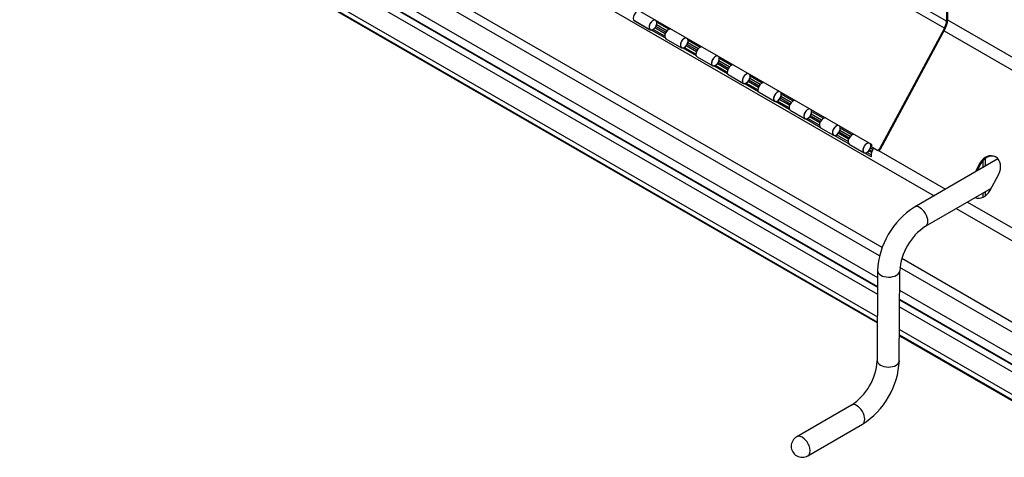
# Model space of a CAD drawing. Units: inches. Extents: x -93 to 106, y -90 to 141.
# Drawn here: x 50 to 72, y 93 to 103 of the extents above; entities that cross this region are included whole.
import ezdxf

# ---------------------------------------------------------------- set-up
doc = ezdxf.new("R2010")
doc.units = ezdxf.units.IN
doc.header["$MEASUREMENT"] = 0
doc.layers.add('Default', color=7, linetype='Continuous')
doc.layers.add('DV1_Default', color=7, linetype='Continuous')

# ---------------------------------------------------------------- blocks, each defined once
blk = doc.blocks.new('SE')
at = {"layer": 'DV1_Default', "color": 7, "linetype": 'Continuous'}
for p, q in [((49.537, 110.71), (70.237, 98.758)), ((68.834, 99.912), (53.26, 108.873)), ((69.062, 97.589), (50.18, 108.491)), ((69.003, 97.402), (50.17, 108.275)), ((50.04, 107.827), (68.955, 96.906)), ((50.083, 107.599), (68.954, 96.704)), ((50.496, 107.349), (68.954, 96.692)), ((50.803, 107.011), (68.954, 96.532)), ((50.614, 106.606), (68.952, 96.019)), ((50.723, 106.421), (68.952, 95.897)), ((50.764, 106.379), (68.952, 95.878)), ((70.469, 102.553), (64.415, 106.036)), ((70.515, 102.716), (64.926, 105.931)), ((70.515, 103.497), (70.515, 102.716)), ((70.54, 103.511), (70.54, 102.73)), ((63.448, 102.726), (63.811, 102.518)), ((63.453, 102.724), (63.811, 102.518)), ((64.138, 102.372), (63.874, 102.524)), ((63.898, 102.542), (63.897, 102.541)), ((64.149, 102.427), (63.916, 102.561)), ((64.164, 102.46), (63.937, 102.591)), ((64.188, 102.493), (63.953, 102.629)), ((63.961, 102.69), (64.238, 102.531)), ((70.469, 102.553), (68.996, 99.819)), ((70.488, 102.544), (69.015, 99.81)), ((70.54, 102.744), (74.1, 100.688)), ((64.146, 102.334), (63.838, 102.512)), ((64.164, 102.314), (64.518, 102.111)), ((64.164, 102.314), (64.518, 102.111)), ((70.462, 102.496), (74.032, 100.435)), ((64.854, 101.925), (64.542, 102.105)), ((64.845, 101.966), (64.581, 102.118)), ((64.605, 102.136), (64.604, 102.135)), ((64.855, 102.02), (64.622, 102.154)), ((64.87, 102.052), (64.643, 102.183)), ((64.894, 102.086), (64.66, 102.221)), ((64.668, 102.282), (64.943, 102.123)), ((64.871, 101.908), (65.224, 101.704)), ((64.871, 101.908), (65.224, 101.704)), ((65.374, 101.874), (65.648, 101.716)), ((65.562, 101.516), (65.246, 101.699)), ((65.551, 101.559), (65.287, 101.711)), ((65.312, 101.729), (65.31, 101.728)), ((65.562, 101.614), (65.329, 101.748)), ((65.576, 101.644), (65.349, 101.776)), ((65.6, 101.678), (65.366, 101.813)), ((65.577, 101.501), (65.92, 101.304)), ((65.577, 101.501), (65.92, 101.304)), ((66.295, 101.277), (66.061, 101.412)), ((66.07, 101.473), (66.343, 101.315)), ((66.259, 101.114), (65.939, 101.298)), ((66.247, 101.159), (65.983, 101.311)), ((66.007, 101.329), (66.006, 101.328)), ((66.258, 101.213), (66.025, 101.347)), ((66.272, 101.243), (66.044, 101.375)), ((66.273, 101.101), (66.626, 100.898)), ((66.273, 101.101), (66.626, 100.898)), ((66.978, 100.836), (66.75, 100.967)), ((67.001, 100.869), (66.767, 101.004)), ((66.777, 101.065), (67.048, 100.908)), ((66.968, 100.705), (66.643, 100.892)), ((66.954, 100.752), (66.69, 100.904)), ((66.716, 100.924), (66.711, 100.919)), ((66.714, 100.922), (66.713, 100.921)), ((66.964, 100.807), (66.731, 100.941)), ((66.98, 100.694), (67.313, 100.503)), ((66.98, 100.694), (67.313, 100.503)), ((67.4, 100.527), (67.399, 100.526)), ((67.65, 100.412), (67.418, 100.546)), ((67.663, 100.44), (67.435, 100.571)), ((67.686, 100.474), (67.453, 100.608)), ((67.463, 100.668), (67.733, 100.513)), ((67.656, 100.307), (67.326, 100.498)), ((67.64, 100.357), (67.376, 100.509)), ((67.666, 100.299), (67.961, 100.13)), ((67.666, 100.299), (67.961, 100.13)), ((68.308, 99.931), (67.971, 100.126)), ((68.288, 99.984), (68.024, 100.136)), ((68.048, 100.154), (68.047, 100.153)), ((68.299, 100.039), (68.066, 100.173)), ((68.311, 100.066), (68.083, 100.197)), ((68.334, 100.1), (68.101, 100.234)), ((68.112, 100.294), (68.38, 100.139)), ((68.314, 99.926), (68.65, 99.733)), ((68.314, 99.926), (68.652, 99.732)), ((68.803, 99.895), (68.819, 99.885)), ((68.81, 99.868), (68.834, 99.912)), ((68.937, 99.795), (68.81, 99.868)), ((68.808, 99.642), (68.655, 99.731)), ((68.81, 99.684), (68.716, 99.739)), ((68.74, 99.757), (68.739, 99.756)), ((68.821, 99.738), (68.757, 99.775)), ((68.829, 99.766), (68.774, 99.798)), ((68.844, 99.805), (68.792, 99.835)), ((68.94, 99.794), (68.959, 99.785)), ((68.973, 99.782), (70.491, 98.905)), ((69.015, 99.81), (68.996, 99.819)), ((71.681, 99.592), (69.791, 98.5)), ((71.273, 99.495), (71.165, 99.294)), ((71.292, 99.486), (71.199, 99.313)), ((71.292, 99.486), (71.273, 99.495)), ((71.335, 99.549), (71.335, 99.392)), ((71.388, 99.599), (71.388, 99.422)), ((71.494, 98.872), (71.697, 99.25)), ((70.041, 98.067), (71.521, 98.922)), ((71.335, 98.814), (71.335, 98.722)), ((71.388, 98.845), (71.388, 98.751)), ((70.991, 98.616), (72.565, 97.708)), ((70.737, 98.47), (72.518, 97.442)), ((73.161, 95.223), (69.503, 97.335)), ((68.956, 97.062), (68.948, 95.025)), ((69.448, 95.023), (69.456, 97.06)), ((73.151, 95.007), (69.461, 97.137)), ((69.454, 96.618), (73.021, 94.559)), ((69.453, 96.415), (73.064, 94.331)), ((69.453, 96.404), (73.208, 94.236)), ((69.453, 96.243), (73.431, 93.947)), ((69.451, 95.731), (73.135, 93.603)), ((69.45, 95.59), (72.969, 93.559)), ((69.451, 95.609), (72.995, 93.563)), ((68.363, 94.017), (67.126, 93.303)), ((67.376, 92.87), (68.613, 93.584))]:
    blk.add_line(p, q, dxfattribs=at)
for centre, radius, start, end in [((66.764, 100.872), 0.0705, 132.8048, 135.0302), ((70.767, 96.972), 1.814, 122.5754, 177.1641), ((70.774, 96.968), 1.321, 123.6953, 176.0197), ((67.631, 95.116), 1.321, 303.6953, 356.0197), ((67.637, 95.113), 1.814, 302.5754, 357.1641), ((67.251, 93.086), 0.25, 120, 239.7977), ((67.251, 93.086), 0.25, 239.7977, 300)]:
    blk.add_arc(centre, radius, start, end, dxfattribs=at)
for centre, major_axis, ratio, start_param, end_param in [((63.512, 102.834), (0.058, 0.111), 0.579785, 0.206014, 3.117405), ((63.512, 102.834), (-0.064, -0.107), 0.55474, 3.382579, 6.29397), ((63.873, 102.626), (-0.062, -0.108), 0.579115, 3.371794, 9.194576), ((63.873, 102.626), (0.062, 0.108), 0.579115, 0.230202, 4.198226), ((63.873, 102.626), (0.062, 0.108), 0.579115, 4.21256, 6.052984), ((64.227, 102.423), (0.062, 0.108), 0.579115, 0.230202, 3.141593), ((64.227, 102.423), (-0.062, -0.108), 0.579115, 3.371794, 6.283185), ((70.338, 102.614), (0.125, 0.217), 0.579115, 4.760762, 5.4938), ((70.338, 102.614), (0.143, 0.248), 0.579115, 4.760762, 5.4938), ((64.58, 102.219), (-0.062, -0.108), 0.579115, 3.371794, 9.194576), ((64.58, 102.219), (0.062, 0.108), 0.579115, 0.230202, 4.198226), ((64.58, 102.219), (0.062, 0.108), 0.579115, 4.21256, 6.052984), ((64.933, 102.016), (0.062, 0.108), 0.579115, 0.230202, 3.141593), ((64.933, 102.016), (-0.062, -0.108), 0.579115, 3.371794, 6.283185), ((65.286, 101.813), (-0.062, -0.108), 0.579115, 3.371794, 9.194576), ((65.286, 101.813), (0.062, 0.108), 0.579115, 0.230202, 4.198226), ((65.286, 101.813), (0.062, 0.108), 0.579115, 4.21256, 6.052984), ((65.64, 101.609), (0.062, 0.108), 0.579115, 0.230202, 3.141593), ((65.64, 101.609), (-0.062, -0.108), 0.579115, 3.371794, 6.283185), ((65.982, 101.412), (-0.062, -0.108), 0.579115, 3.371794, 9.194576), ((65.982, 101.412), (0.062, 0.108), 0.579115, 0.230202, 4.198226), ((65.982, 101.412), (0.062, 0.108), 0.579115, 4.21256, 6.052984), ((66.335, 101.209), (0.062, 0.108), 0.579115, 0.230202, 3.141593), ((66.335, 101.209), (-0.062, -0.108), 0.579115, 3.371794, 6.283185), ((66.689, 101.006), (-0.062, -0.108), 0.579115, 3.371794, 9.194576), ((66.689, 101.006), (0.062, 0.108), 0.579115, 0.230202, 4.174411), ((66.689, 101.006), (0.062, 0.108), 0.579115, 4.236375, 6.052984), ((67.042, 100.803), (0.062, 0.108), 0.579115, 0.230202, 3.141593), ((67.042, 100.803), (-0.062, -0.108), 0.579115, 3.371794, 6.283185), ((67.375, 100.611), (-0.062, -0.108), 0.579115, 3.371794, 9.194576), ((67.375, 100.611), (0.062, 0.108), 0.579115, 0.230202, 4.198226), ((67.375, 100.611), (0.062, 0.108), 0.579115, 4.21256, 6.052984), ((67.728, 100.408), (0.062, 0.108), 0.579115, 0.230202, 3.141593), ((67.728, 100.408), (-0.062, -0.108), 0.579115, 3.371794, 6.283185), ((68.023, 100.238), (-0.062, -0.108), 0.579115, 3.371794, 9.194576), ((68.023, 100.238), (0.062, 0.108), 0.579115, 0.230202, 4.198226), ((68.023, 100.238), (0.062, 0.108), 0.579115, 4.21256, 6.052984), ((68.377, 100.035), (-0.062, -0.108), 0.579115, 3.371794, 6.283185), ((68.714, 99.841), (-0.064, -0.108), 0.578625, 3.379405, 9.274403), ((68.714, 99.841), (0.062, 0.109), 0.586756, 0.226396, 4.19442), ((68.714, 99.841), (0.062, 0.109), 0.586756, 4.208754, 6.049178), ((69.026, 99.77), (-0.155, -0.268), 0.57735, 4.785806, 5.502277), ((68.961, 99.839), (0.0212, 0.0453), 0.814292, 3.073628, 4.644424), ((68.98, 99.83), (0.0212, 0.0453), 0.814292, 3.141593, 4.644424), ((71.485, 99.373), (-0.126, -0.272), 0.815378, 1.496917, 4.638509), ((71.504, 99.364), (-0.126, -0.272), 0.815378, 3.184206, 4.638509), ((71.282, 98.994), (0.126, 0.272), 0.815378, 3.189376, 4.638509), ((69.916, 98.284), (-0.125, 0.217), 0.57735, 3.146782, 6.283185), ((69.916, 98.284), (-0.125, 0.217), 0.57735, 0, 0.000162), ((69.206, 97.061), (0.25, -0.001), 0.579704, 3.141391, 6.277461), ((69.198, 95.024), (0.25, -0.001), 0.579704, 3.141593, 6.283185), ((68.488, 93.801), (-0.125, 0.217), 0.57735, 3.141593, 6.283185), ((67.251, 93.086), (0.125, -0.217), 0.57735, 0, 3.141593)]:
    blk.add_ellipse(centre, major_axis=major_axis, ratio=ratio, start_param=start_param, end_param=end_param, dxfattribs=at)
blk.add_open_spline([(66.713, 100.921), (66.713, 100.921), (66.713, 100.921), (66.713, 100.921), (66.713, 100.921), (66.713, 100.921), (66.713, 100.921), (66.713, 100.921), (66.713, 100.921), (66.713, 100.921), (66.713, 100.921), (66.713, 100.921), (66.713, 100.921), (66.713, 100.921), (66.713, 100.921), (66.713, 100.921), (66.713, 100.921), (66.713, 100.921), (66.713, 100.921), (66.713, 100.921), (66.713, 100.921), (66.713, 100.921), (66.713, 100.921), (66.713, 100.921), (66.713, 100.921), (66.713, 100.921), (66.713, 100.921), (66.713, 100.921), (66.713, 100.921), (66.713, 100.921), (66.713, 100.921), (66.713, 100.921), (66.713, 100.921), (66.713, 100.921), (66.713, 100.921), (66.713, 100.921), (66.713, 100.921), (66.713, 100.921), (66.713, 100.921), (66.713, 100.921), (66.712, 100.921), (66.712, 100.921), (66.712, 100.921), (66.712, 100.92), (66.712, 100.92), (66.711, 100.92), (66.711, 100.92), (66.711, 100.92), (66.711, 100.919), (66.711, 100.919), (66.711, 100.919), (66.711, 100.919)], degree=3, knots=[0, 0, 0, 0, 0.000269, 0.000269, 0.000269, 0.000648, 0.000648, 0.000648, 0.00123, 0.00123, 0.00123, 0.002149, 0.002149, 0.002149, 0.00366, 0.00366, 0.00366, 0.005806, 0.005806, 0.005806, 0.009194, 0.009194, 0.009194, 0.014715, 0.014715, 0.014715, 0.022627, 0.022627, 0.022627, 0.035039, 0.035039, 0.035039, 0.054998, 0.054998, 0.054998, 0.083752, 0.083752, 0.083752, 0.1284, 0.1284, 0.1284, 0.198865, 0.198865, 0.198865, 0.80927, 0.80927, 0.80927, 0.961854, 0.961854, 0.961854, 1, 1, 1, 1], dxfattribs=at)

msp = doc.modelspace()

# ---------------------------------------------------------------- block references
at = {"layer": 'Default'}
msp.add_blockref('SE', (0, 0), dxfattribs=at)

doc.saveas('drawing.dxf')
